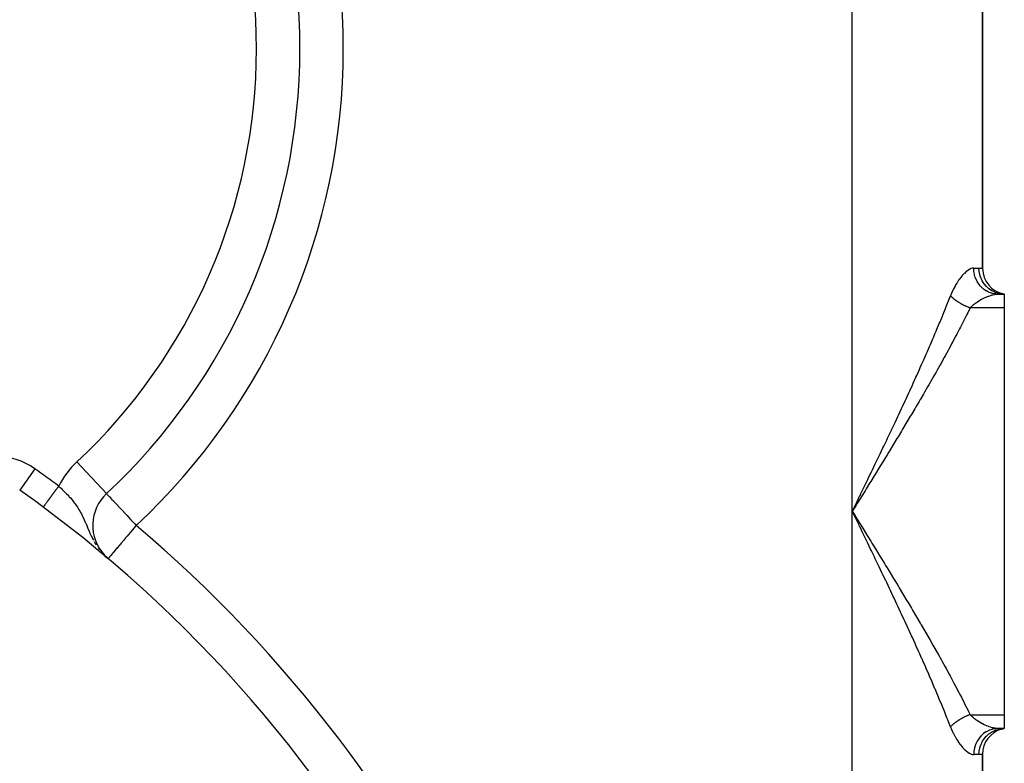
# Model space of a CAD drawing. Extents: x 24 to 1748, y -1113 to 406.
# Drawn here: x 748 to 861, y -385 to -299 of the extents above; entities that cross this region are included whole.
import ezdxf

# ---------------------------------------------------------------- set-up
doc = ezdxf.new("R2010")
doc.units = 0
doc.linetypes.add('DASHED', pattern=[11.05, 8.7, -2.35])
doc.layers.get('0').update_dxf_attribs({"linetype": 'CONTINUOUS'})
doc.layers.add('NEVIDI', color=4, linetype='DASHED')

msp = doc.modelspace()

# ---------------------------------------------------------------- linework, layer by layer
at = {"color": 2}
for p, q in [((858.5, -328.04196), (858.5, -273.95804)), ((858.5, -273.95804), (858.5, -328.04196)), ((779.899183, -302.770175), (779.896077, -302.770175)), ((779.905272, -302.770175), (779.908379, -302.770175)), ((860.272548, -331), (861, -331)), ((860.272548, -331), (861, -331)), ((861, -331), (860.674309, -330.958079)), ((860.726283, -330.986749), (860.677693, -330.981615)), ((861, -331), (860.685749, -330.942995)), ((861, -331), (860.693031, -330.934588)), ((860.999998, -331), (860.726283, -330.986749)), ((861, -331), (861, -332.595745)), ((861, -332.595745), (861, -379.404255)), ((757.644674, -353.962546), (757.648872, -353.967047)), ((750.346291, -355.511941), (750.346029, -355.512295)), ((750.346638, -355.511473), (750.346291, -355.511941)), ((750.348002, -355.509634), (750.346638, -355.511473)), ((757.276604, -360.920207), (757.827273, -361.437881)), ((757.302072, -360.9508), (757.827273, -361.437881)), ((757.319321, -360.970951), (757.827273, -361.437881)), ((757.333057, -361.021925), (757.344961, -361.031967)), ((757.35446, -361.010657), (757.827273, -361.437881)), ((757.390443, -361.049558), (757.827273, -361.437881)), ((757.408747, -361.068701), (757.827273, -361.437881)), ((757.417977, -361.078195), (757.827273, -361.437881)), ((757.474419, -361.134057), (757.827273, -361.437881)), ((757.503316, -361.161271), (757.827273, -361.437881)), ((757.532655, -361.187998), (757.827273, -361.437881)), ((757.56243, -361.214232), (757.827273, -361.437881)), ((757.57245, -361.222866), (757.827273, -361.437881)), ((757.582518, -361.231445), (757.588595, -361.236577)), ((757.829239, -361.435555), (757.827273, -361.437881)), ((861, -379.404255), (861, -381)), ((860.272548, -381), (861, -381)), ((861, -381), (860.272548, -381)), ((860.674309, -381.041921), (861, -381)), ((860.685749, -381.057005), (861, -381)), ((860.693031, -381.065412), (861, -381)), ((860.710324, -381.063837), (861, -381)), ((858.5, -568.04196), (858.5, -383.95804)), ((858.5, -383.95804), (858.5, -568.04196))]:
    msp.add_line(p, q, dxfattribs=at)
for centre, radius, start, end in [((709.902228, -302.770175), 70, 0, 180), ((709.902228, -302.770175), 70, 313.002867, 360), ((861.5, -328.04196), 3, 180, 260.405932), ((661, -476), 150, 0, 54.716451), ((761.054849, -357.619144), 5, 133.002867, 223.096812), ((861.5, -383.95804), 3, 105.556071, 180)]:
    msp.add_arc(centre, radius, start, end, dxfattribs=at)
at = {"layer": 'NEVIDI', "color": 7, "linetype": 'CONTINUOUS'}
for p, q in [((843.5, -356), (843.5, -246)), ((856.375484, -328.642604), (856.193926, -328.836979)), ((856.402243, -328.615745), (856.375484, -328.642604)), ((856.581668, -328.447827), (856.402243, -328.615745)), ((856.607982, -328.425023), (856.581668, -328.447827)), ((856.629041, -328.407114), (856.607982, -328.425023)), ((856.783349, -328.285361), (856.629041, -328.407114)), ((856.808733, -328.266992), (856.783349, -328.285361)), ((856.976196, -328.15863), (856.808733, -328.266992)), ((857.000389, -328.144922), (856.976196, -328.15863)), ((857.159986, -328.068053), (857.000389, -328.144922)), ((857.182864, -328.059106), (857.159986, -328.068053)), ((857.33447, -328.014723), (857.182864, -328.059106)), ((857.356125, -328.010672), (857.33447, -328.014723)), ((857.437733, -328.001139), (857.356125, -328.010672)), ((857.477123, -328), (857.437733, -328.001139)), ((857.477123, -328), (858.083333, -328)), ((857.490583, -328.294049), (857.477123, -328)), ((857.496076, -328.348748), (857.490583, -328.294049)), ((857.502271, -328.401497), (857.496076, -328.348748)), ((857.551965, -328.689537), (857.502271, -328.401497)), ((857.564198, -328.742934), (857.551965, -328.689537)), ((858.083333, -328), (858.101391, -328.000073)), ((858.103116, -328.348717), (858.083333, -328)), ((858.101391, -328.000073), (858.261774, -328.007501)), ((858.105122, -328.365923), (858.103116, -328.348717)), ((858.109579, -328.401488), (858.105122, -328.365923)), ((858.17424, -328.743125), (858.109579, -328.401488)), ((858.261774, -328.007501), (858.282083, -328.009348)), ((858.282083, -328.009348), (858.380709, -328.02129)), ((858.380709, -328.02129), (858.396033, -328.02356)), ((858.396033, -328.02356), (858.409382, -328.025612)), ((858.409382, -328.025612), (858.475245, -328.036931)), ((858.475245, -328.036931), (858.48147, -328.038134)), ((858.48147, -328.038134), (858.5, -328.04196)), ((855.535246, -329.725242), (855.357399, -330.021469)), ((855.562075, -329.682914), (855.535246, -329.725242)), ((855.611525, -329.606412), (855.562075, -329.682914)), ((855.744894, -329.409455), (855.611525, -329.606412)), ((855.772162, -329.370796), (855.744894, -329.409455)), ((855.956311, -329.123239), (855.772162, -329.370796)), ((855.983499, -329.088632), (855.956311, -329.123239)), ((856.166777, -328.867854), (855.983499, -329.088632)), ((856.193926, -328.836979), (856.166777, -328.867854)), ((857.57732, -328.795998), (857.564198, -328.742934)), ((857.66199, -329.072854), (857.57732, -328.795998)), ((857.680758, -329.124039), (857.66199, -329.072854)), ((857.700829, -329.175936), (857.680758, -329.124039)), ((857.818693, -329.437022), (857.700829, -329.175936)), ((857.84366, -329.48507), (857.818693, -329.437022)), ((857.870607, -329.534718), (857.84366, -329.48507)), ((858.01915, -329.77533), (857.870607, -329.534718)), ((858.049846, -329.819351), (858.01915, -329.77533)), ((858.083617, -329.865913), (858.049846, -329.819351)), ((858.259989, -330.082086), (858.083617, -329.865913)), ((858.178403, -328.759673), (858.17424, -328.743125)), ((858.187885, -328.795995), (858.178403, -328.759673)), ((858.295798, -329.124035), (858.187885, -328.795995)), ((858.302177, -329.140137), (858.295798, -329.124035)), ((858.316742, -329.175936), (858.302177, -329.140137)), ((858.465769, -329.485053), (858.316742, -329.175936)), ((858.4741, -329.499996), (858.465769, -329.485053)), ((858.493889, -329.534716), (858.4741, -329.499996)), ((858.680901, -329.819344), (858.493889, -329.534716)), ((858.691115, -329.833035), (858.680901, -329.819344)), ((858.716151, -329.865921), (858.691115, -329.833035)), ((858.937605, -330.121321), (858.716151, -329.865921)), ((854.949897, -330.831112), (854.801658, -331.191489)), ((854.973198, -330.778413), (854.949897, -330.831112)), ((855.135784, -330.434894), (854.973198, -330.778413)), ((855.160374, -330.386205), (855.135784, -330.434894)), ((855.331534, -330.066991), (855.160374, -330.386205)), ((855.357399, -330.021469), (855.331534, -330.066991)), ((858.295884, -330.121321), (858.259989, -330.082086)), ((858.336141, -330.163661), (858.295884, -330.121321)), ((858.536688, -330.351516), (858.336141, -330.163661)), ((858.577253, -330.385358), (858.536688, -330.351516)), ((858.623377, -330.422312), (858.577253, -330.385358)), ((858.844404, -330.578946), (858.623377, -330.422312)), ((858.888776, -330.606657), (858.844404, -330.578946)), ((858.940283, -330.637381), (858.888776, -330.606657)), ((858.949536, -330.133522), (858.937605, -330.121321)), ((859.177884, -330.760418), (858.940283, -330.637381)), ((858.979489, -330.163542), (858.949536, -330.133522)), ((859.231193, -330.385359), (858.979489, -330.163542)), ((859.225156, -330.781462), (859.177884, -330.760418)), ((859.281208, -330.805021), (859.225156, -330.781462)), ((859.244602, -330.395816), (859.231193, -330.385359)), ((859.279334, -330.422329), (859.244602, -330.395816)), ((859.556198, -330.606637), (859.279334, -330.422329)), ((859.530686, -330.892428), (859.281208, -330.805021)), ((859.580279, -330.906554), (859.530686, -330.892428)), ((859.570844, -330.615161), (859.556198, -330.606637)), ((859.609987, -330.637387), (859.570844, -330.615161)), ((859.640096, -330.922211), (859.580279, -330.906554)), ((859.907187, -330.781464), (859.609987, -330.637387)), ((859.896725, -330.972764), (859.640096, -330.922211)), ((859.947566, -330.979658), (859.896725, -330.972764)), ((859.92281, -330.787903), (859.907187, -330.781464)), ((859.965656, -330.805014), (859.92281, -330.787903)), ((860.010196, -330.986759), (859.947566, -330.979658)), ((860.277514, -330.906496), (859.965656, -330.805014)), ((860.269482, -330.999998), (860.010196, -330.986759)), ((860.101336, -331.00749), (860.272548, -331)), ((860.272548, -331), (860.269482, -330.999998)), ((860.293834, -330.910737), (860.277514, -330.906496)), ((860.340138, -330.922212), (860.293834, -330.910737)), ((860.660967, -330.979653), (860.340138, -330.922212)), ((860.677693, -330.981615), (860.660967, -330.979653)), ((854.401354, -332.216817), (854.568799, -331.791212)), ((854.568799, -331.791212), (854.652445, -331.576874)), ((854.652445, -331.576874), (854.801658, -331.191489)), ((854.804449, -331.194473), (854.801658, -331.191492)), ((854.832581, -331.224122), (854.804449, -331.194473)), ((854.854077, -331.246317), (854.832581, -331.224122)), ((854.904548, -331.29698), (854.854077, -331.246317)), ((854.920953, -331.313038), (854.904548, -331.29698)), ((854.92725, -331.319151), (854.920953, -331.313038)), ((854.942741, -331.334072), (854.92725, -331.319151)), ((854.980312, -331.3696), (854.942741, -331.334072)), ((855.004151, -331.391679), (854.980312, -331.3696)), ((855.059794, -331.441906), (855.004151, -331.391679)), ((855.071044, -331.45185), (855.059794, -331.441906)), ((855.084753, -331.463876), (855.071044, -331.45185)), ((855.094858, -331.472677), (855.084753, -331.463876)), ((855.14294, -331.513844), (855.094858, -331.472677)), ((855.168842, -331.535555), (855.14294, -331.513844)), ((855.22933, -331.585057), (855.168842, -331.535555)), ((855.234182, -331.588959), (855.22933, -331.585057)), ((855.256394, -331.60669), (855.234182, -331.588959)), ((855.259882, -331.609456), (855.256394, -331.60669)), ((855.319155, -331.655701), (855.259882, -331.609456)), ((855.347135, -331.677055), (855.319155, -331.655701)), ((855.4093, -331.723462), (855.347135, -331.677055)), ((855.412085, -331.725509), (855.4093, -331.723462)), ((855.436703, -331.743483), (855.412085, -331.725509)), ((855.44098, -331.746585), (855.436703, -331.743483)), ((855.507888, -331.79431), (855.44098, -331.746585)), ((855.537693, -331.815104), (855.507888, -331.79431)), ((855.595248, -331.854478), (855.537693, -331.815104)), ((855.60644, -331.862019), (855.595248, -331.854478)), ((855.624179, -331.873895), (855.60644, -331.862019)), ((855.637036, -331.882445), (855.624179, -331.873895)), ((855.707626, -331.928557), (855.637036, -331.882445)), ((855.738994, -331.948606), (855.707626, -331.928557)), ((855.790871, -331.981186), (855.738994, -331.948606)), ((855.811247, -331.993791), (855.790871, -331.981186)), ((855.821158, -331.999883), (855.811247, -331.993791)), ((855.843345, -332.013432), (855.821158, -331.999883)), ((855.917109, -332.057598), (855.843345, -332.013432)), ((855.949814, -332.076757), (855.917109, -332.057598)), ((855.994829, -332.102716), (855.949814, -332.076757)), ((856.024961, -332.11983), (855.994829, -332.102716)), ((856.026246, -332.120555), (856.024961, -332.11983)), ((856.058227, -332.138483), (856.026246, -332.120555)), ((857.462669, -332.217421), (857.572806, -332.128489)), ((857.572806, -332.128489), (857.666581, -332.0566)), ((857.666581, -332.0566), (857.697862, -332.033332)), ((857.697862, -332.033332), (857.910475, -331.883719)), ((857.910475, -331.883719), (857.942585, -331.862327)), ((857.942585, -331.862327), (857.970208, -331.844161)), ((857.970208, -331.844161), (858.160998, -331.724353)), ((858.160998, -331.724353), (858.193701, -331.704768)), ((858.193701, -331.704768), (858.385483, -331.595193)), ((858.385483, -331.595193), (858.414724, -331.579256)), ((858.414724, -331.579256), (858.447511, -331.561621)), ((858.447511, -331.561621), (858.6676, -331.449554)), ((858.6676, -331.449554), (858.700026, -331.433958)), ((858.700026, -331.433958), (858.803659, -331.385673)), ((858.803659, -331.385673), (858.918284, -331.335033)), ((858.918284, -331.335033), (858.950502, -331.321325)), ((858.950502, -331.321325), (859.166267, -331.235582)), ((859.166267, -331.235582), (859.198078, -331.223851)), ((859.198078, -331.223851), (859.211325, -331.219037)), ((859.211325, -331.219037), (859.408619, -331.152391)), ((859.408619, -331.152391), (859.439303, -331.142906)), ((859.439303, -331.142906), (859.597459, -331.098019)), ((859.597459, -331.098019), (859.64189, -331.086671)), ((859.64189, -331.086671), (859.671259, -331.079488)), ((859.671259, -331.079488), (859.864189, -331.039021)), ((859.864189, -331.039021), (859.892074, -331.034202)), ((859.892074, -331.034202), (859.95333, -331.024607)), ((859.95333, -331.024607), (860.075013, -331.009866)), ((860.075013, -331.009866), (860.101336, -331.00749)), ((853.96435, -333.307759), (854.226773, -332.655924)), ((854.226773, -332.655924), (854.312322, -332.441322)), ((854.312322, -332.441322), (854.401354, -332.216817)), ((856.134687, -332.18042), (856.058227, -332.138483)), ((856.168516, -332.198566), (856.134687, -332.18042)), ((856.205716, -332.218238), (856.168516, -332.198566)), ((856.238061, -332.235104), (856.205716, -332.218238)), ((856.246207, -332.239318), (856.238061, -332.235104)), ((856.280416, -332.256861), (856.246207, -332.239318)), ((856.358971, -332.296237), (856.280416, -332.256861)), ((856.393699, -332.313247), (856.358971, -332.296237)), ((856.422213, -332.327034), (856.393699, -332.313247)), ((856.455292, -332.342826), (856.422213, -332.327034)), ((856.473105, -332.351242), (856.455292, -332.342826)), ((856.508129, -332.367608), (856.473105, -332.351242)), ((856.58833, -332.404193), (856.508129, -332.367608)), ((856.623451, -332.419828), (856.58833, -332.404193)), ((856.642904, -332.428388), (856.623451, -332.419828)), ((856.676436, -332.442974), (856.642904, -332.428388)), ((856.704241, -332.45491), (856.676436, -332.442974)), ((856.782567, -333.161528), (856.682348, -333.362374)), ((856.739778, -332.469955), (856.704241, -332.45491)), ((856.82085, -332.503399), (856.739778, -332.469955)), ((857.06199, -332.595745), (856.782567, -333.161528)), ((856.856518, -332.517729), (856.82085, -332.503399)), ((856.866342, -332.521635), (856.856518, -332.517729)), ((856.900197, -332.534959), (856.866342, -332.521635)), ((856.937988, -332.549585), (856.900197, -332.534959)), ((856.973727, -332.563177), (856.937988, -332.549585)), ((857.055291, -332.593324), (856.973727, -332.563177)), ((857.061993, -332.595748), (857.055291, -332.593324)), ((857.06199, -332.595745), (857.210558, -332.443508)), ((861, -332.595745), (857.06199, -332.595745)), ((857.210558, -332.443508), (857.211613, -332.442484)), ((857.211613, -332.442484), (857.239697, -332.4155)), ((857.239697, -332.4155), (857.432855, -332.242419)), ((857.432855, -332.242419), (857.462669, -332.217421)), ((853.245418, -335.049728), (853.519083, -334.393582)), ((853.519083, -334.393582), (853.608548, -334.177304)), ((853.608548, -334.177304), (853.87673, -333.523349)), ((853.87673, -333.523349), (853.96435, -333.307759)), ((856.269618, -334.178809), (855.952292, -334.795712)), ((856.372245, -333.977345), (856.269618, -334.178809)), ((856.682348, -333.362374), (856.372245, -333.977345)), ((853.017794, -335.589642), (853.154195, -335.266717)), ((853.154195, -335.266717), (853.245418, -335.049728)), ((855.847359, -334.997807), (855.523129, -335.616691)), ((855.952292, -334.795712), (855.847359, -334.997807)), ((852.498482, -336.803572), (852.78239, -336.142846)), ((852.78239, -336.142846), (852.87523, -335.925274)), ((852.87523, -335.925274), (853.017794, -335.589642)), ((854.976012, -336.643726), (854.826899, -336.920241)), ((855.085199, -336.440369), (854.976012, -336.643726)), ((855.415998, -335.819433), (855.085199, -336.440369)), ((855.523129, -335.616691), (855.415998, -335.819433)), ((852.019254, -337.904388), (852.115294, -337.68514)), ((852.115294, -337.68514), (852.403972, -337.022051)), ((852.403972, -337.022051), (852.498482, -336.803572)), ((854.527766, -337.470993), (854.184834, -338.096296)), ((854.638958, -337.266869), (854.527766, -337.470993)), ((854.826899, -336.920241), (854.638958, -337.266869)), ((851.482863, -339.117518), (851.628523, -338.789909)), ((851.628523, -338.789909), (851.726024, -338.569879)), ((851.726024, -338.569879), (852.019254, -337.904388)), ((853.723163, -338.928689), (853.60828, -339.134266)), ((854.071718, -338.301207), (853.723163, -338.928689)), ((854.184834, -338.096296), (854.071718, -338.301207)), ((850.930284, -340.349162), (851.232035, -339.678702)), ((851.232035, -339.678702), (851.330774, -339.458224)), ((851.330774, -339.458224), (851.482863, -339.117518)), ((853.137683, -339.970423), (852.77852, -340.602599)), ((853.254286, -339.7641), (853.137683, -339.970423)), ((853.60828, -339.134266), (853.254286, -339.7641)), ((850.524121, -341.244258), (850.83004, -340.570837)), ((850.83004, -340.570837), (850.930284, -340.349162)), ((852.660254, -340.809702), (852.296076, -341.444331)), ((852.77852, -340.602599), (852.660254, -340.809702)), ((850.009974, -342.366433), (850.112808, -342.142894)), ((850.112808, -342.142894), (850.422587, -341.466787)), ((850.422587, -341.466787), (850.524121, -341.244258)), ((851.807161, -342.289457), (851.685636, -342.498389)), ((852.176198, -341.652251), (851.807161, -342.289457)), ((852.296076, -341.444331), (852.176198, -341.652251)), ((849.276, -343.950085), (849.592549, -343.26952)), ((849.592549, -343.26952), (849.69626, -343.045766)), ((849.69626, -343.045766), (849.821002, -342.776101)), ((849.821002, -342.776101), (850.009974, -342.366433)), ((851.189087, -343.347781), (850.811075, -343.990105)), ((851.311986, -343.138169), (851.189087, -343.347781)), ((851.336122, -343.096958), (851.311986, -343.138169)), ((851.685636, -342.498389), (851.336122, -343.096958)), ((848.852097, -344.856244), (849.171105, -344.174849)), ((849.171105, -344.174849), (849.276, -343.950085)), ((850.686972, -344.200229), (850.305343, -344.844195)), ((850.811075, -343.990105), (850.686972, -344.200229)), ((848.42547, -345.762811), (848.746482, -345.081154)), ((848.746482, -345.081154), (848.852097, -344.856244)), ((849.795805, -345.699218), (849.669881, -345.909742)), ((850.1802, -345.054676), (849.795805, -345.699218)), ((850.305343, -344.844195), (850.1802, -345.054676)), ((847.889805, -346.89431), (847.99671, -346.669046)), ((847.99671, -346.669046), (848.058574, -346.538568)), ((848.058574, -346.538568), (848.319325, -345.987592)), ((848.319325, -345.987592), (848.42547, -345.762811)), ((849.156582, -346.764943), (848.767805, -347.409752)), ((849.283214, -346.554388), (849.156582, -346.764943)), ((849.669881, -345.909742), (849.283214, -346.554388)), ((847.132155, -348.483755), (847.45811, -347.801377)), ((847.45811, -347.801377), (847.56541, -347.57629)), ((847.56541, -347.57629), (847.889805, -346.89431)), ((848.640509, -347.620375), (848.249757, -348.265464)), ((848.767805, -347.409752), (848.640509, -347.620375)), ((846.696974, -349.391828), (847.024366, -348.708973)), ((847.024366, -348.708973), (847.132155, -348.483755)), ((847.729253, -349.121678), (847.600614, -349.332792)), ((848.121842, -348.476193), (847.729253, -349.121678)), ((848.249757, -348.265464), (848.121842, -348.476193)), ((846.259846, -350.301), (846.58874, -349.617201)), ((846.58874, -349.617201), (846.696974, -349.391828)), ((847.076994, -350.190314), (846.681686, -350.835981)), ((847.206431, -349.978594), (847.076994, -350.190314)), ((847.502784, -349.493222), (847.206431, -349.978594)), ((847.600614, -349.332792), (847.502784, -349.493222)), ((749.376359, -351.105568), (747.645403, -353.551775)), ((757.640477, -353.958045), (754.2345, -350.305948)), ((845.712567, -351.43578), (845.821608, -351.209958)), ((845.821608, -351.209958), (846.151417, -350.526112)), ((846.151417, -350.526112), (846.223623, -350.37622)), ((846.551173, -351.048861), (846.155022, -351.69423)), ((846.223623, -350.37622), (846.259846, -350.301)), ((846.681686, -350.835981), (846.551173, -351.048861)), ((844.940338, -353.031896), (845.272228, -352.346528)), ((845.272228, -352.346528), (845.381575, -352.120532)), ((845.381575, -352.120532), (845.712567, -351.43578)), ((846.024078, -351.907308), (845.626672, -352.553332)), ((846.155022, -351.69423), (846.024078, -351.907308)), ((751.762847, -353.601642), (751.7029, -353.682484)), ((751.778574, -353.580435), (751.762847, -353.601642)), ((751.810883, -353.536864), (751.778574, -353.580435)), ((751.839025, -353.498912), (751.810883, -353.536864)), ((751.854842, -353.477583), (751.839025, -353.498912)), ((751.915737, -353.395462), (751.854842, -353.477583)), ((751.931632, -353.374028), (751.915737, -353.395462)), ((751.99286, -353.291459), (751.931632, -353.374028)), ((752.008875, -353.269861), (751.99286, -353.291459)), ((752.049007, -353.215742), (752.008875, -353.269861)), ((752.070284, -353.187048), (752.049007, -353.215742)), ((752.086286, -353.165468), (752.070284, -353.187048)), ((752.132949, -353.102541), (752.086286, -353.165468)), ((752.132949, -353.102541), (752.197803, -353.161517)), ((752.197803, -353.161517), (752.312988, -353.267391)), ((752.312988, -353.267391), (752.399477, -353.34792)), ((752.399477, -353.34792), (752.530915, -353.472155)), ((752.530915, -353.472155), (752.610027, -353.548097)), ((752.610027, -353.548097), (752.727448, -353.662552)), ((752.727448, -353.662552), (752.818462, -353.752788)), ((844.497917, -353.944411), (844.830719, -353.258096)), ((844.965129, -353.626934), (844.565607, -354.274485)), ((844.830719, -353.258096), (844.940338, -353.031896)), ((845.096807, -353.413388), (844.965129, -353.626934)), ((845.495338, -352.766633), (845.096807, -353.413388)), ((845.626672, -352.553332), (845.495338, -352.766633)), ((750.885599, -354.784656), (750.842332, -354.843004)), ((750.897165, -354.76906), (750.885599, -354.784656)), ((750.942291, -354.708205), (750.897165, -354.76906)), ((750.954307, -354.692001), (750.942291, -354.708205)), ((750.956993, -354.688378), (750.954307, -354.692001)), ((751.001187, -354.62878), (750.956993, -354.688378)), ((751.013663, -354.611956), (751.001187, -354.62878)), ((751.062191, -354.546513), (751.013663, -354.611956)), ((751.07511, -354.529091), (751.062191, -354.546513)), ((751.125242, -354.461485), (751.07511, -354.529091)), ((751.13853, -354.443567), (751.125242, -354.461485)), ((751.147692, -354.431211), (751.13853, -354.443567)), ((751.190227, -354.37385), (751.147692, -354.431211)), ((751.203886, -354.355431), (751.190227, -354.37385)), ((751.256962, -354.283854), (751.203886, -354.355431)), ((751.270968, -354.264967), (751.256962, -354.283854)), ((751.325288, -354.191713), (751.270968, -354.264967)), ((751.33963, -354.172372), (751.325288, -354.191713)), ((751.356063, -354.150212), (751.33963, -354.172372)), ((751.395221, -354.097405), (751.356063, -354.150212)), ((751.409845, -354.077684), (751.395221, -354.097405)), ((751.466509, -354.00127), (751.409845, -354.077684)), ((751.481427, -353.981152), (751.466509, -354.00127)), ((751.539054, -353.903439), (751.481427, -353.981152)), ((751.554218, -353.882989), (751.539054, -353.903439)), ((751.578495, -353.850251), (751.554218, -353.882989)), ((751.612706, -353.804116), (751.578495, -353.850251)), ((751.628075, -353.783389), (751.612706, -353.804116)), ((751.687322, -353.703492), (751.628075, -353.783389)), ((751.7029, -353.682484), (751.687322, -353.703492)), ((752.818462, -353.752788), (752.855431, -353.78984)), ((752.855431, -353.78984), (753.046408, -353.985184)), ((753.046408, -353.985184), (753.17096, -354.116503)), ((753.17096, -354.116503), (753.303022, -354.259551)), ((753.303022, -354.259551), (753.355143, -354.317181)), ((753.355143, -354.317181), (753.474378, -354.451749)), ((753.474378, -354.451749), (753.649087, -354.656591)), ((753.649087, -354.656591), (753.758047, -354.789591)), ((753.758047, -354.789591), (753.761313, -354.793646)), ((753.761313, -354.793646), (753.925615, -355.00329)), ((757.648872, -353.967047), (757.657106, -353.975875)), ((757.657106, -353.975875), (757.695776, -354.01734)), ((757.695776, -354.01734), (757.702164, -354.024189)), ((757.702164, -354.024189), (757.763466, -354.089922)), ((757.763466, -354.089922), (757.794091, -354.122759)), ((757.794091, -354.122759), (757.815797, -354.146033)), ((757.815797, -354.146033), (757.864125, -354.197854)), ((757.864125, -354.197854), (757.987725, -354.330386)), ((757.987725, -354.330386), (758.003272, -354.347056)), ((758.003272, -354.347056), (758.188802, -354.545992)), ((758.188802, -354.545992), (758.214808, -354.573878)), ((758.214808, -354.573878), (758.265404, -354.62813)), ((758.265404, -354.62813), (758.431796, -354.806546)), ((844.433627, -354.4883), (844.033242, -355.13672)), ((844.054494, -354.858098), (844.345384, -354.258791)), ((844.345384, -354.258791), (844.388024, -354.170917)), ((844.388024, -354.170917), (844.497917, -353.944411)), ((844.565607, -354.274485), (844.433627, -354.4883)), ((750.349301, -355.507882), (750.348002, -355.509634)), ((750.350342, -355.506479), (750.349301, -355.507882)), ((750.355668, -355.499296), (750.350342, -355.506479)), ((750.357406, -355.496953), (750.355668, -355.499296)), ((750.365381, -355.486197), (750.357406, -355.496953)), ((750.367803, -355.482931), (750.365381, -355.486197)), ((750.375293, -355.472831), (750.367803, -355.482931)), ((750.378418, -355.468616), (750.375293, -355.472831)), ((750.381521, -355.464432), (750.378418, -355.468616)), ((750.394755, -355.446585), (750.381521, -355.464432)), ((750.39855, -355.441467), (750.394755, -355.446585)), ((750.414373, -355.420129), (750.39855, -355.441467)), ((750.418836, -355.414111), (750.414373, -355.420129)), ((750.434225, -355.393357), (750.418836, -355.414111)), ((750.43721, -355.389332), (750.434225, -355.393357)), ((750.442342, -355.382411), (750.43721, -355.389332)), ((750.463252, -355.354213), (750.442342, -355.382411)), ((750.469038, -355.346411), (750.463252, -355.354213)), ((750.49244, -355.314852), (750.469038, -355.346411)), ((750.498874, -355.306175), (750.49244, -355.314852)), ((750.523748, -355.272631), (750.498874, -355.306175)), ((750.524735, -355.2713), (750.523748, -355.272631)), ((750.531785, -355.261793), (750.524735, -355.2713)), ((750.560004, -355.223738), (750.531785, -355.261793)), ((750.56768, -355.213387), (750.560004, -355.223738)), ((750.598277, -355.172125), (750.56768, -355.213387)), ((750.606541, -355.160981), (750.598277, -355.172125)), ((750.639442, -355.116612), (750.606541, -355.160981)), ((750.642195, -355.1129), (750.639442, -355.116612)), ((750.648291, -355.104679), (750.642195, -355.1129)), ((750.683353, -355.057396), (750.648291, -355.104679)), ((750.692791, -355.044669), (750.683353, -355.057396)), ((750.730048, -354.994425), (750.692791, -355.044669)), ((750.740027, -354.980968), (750.730048, -354.994425)), ((750.779411, -354.927857), (750.740027, -354.980968)), ((750.787462, -354.917), (750.779411, -354.927857)), ((750.789914, -354.913692), (750.787462, -354.917)), ((750.831277, -354.857913), (750.789914, -354.913692)), ((750.842332, -354.843004), (750.831277, -354.857913)), ((753.925615, -355.00329), (754.031285, -355.144599)), ((754.031285, -355.144599), (754.176764, -355.348763)), ((754.176764, -355.348763), (754.185794, -355.361838)), ((754.185794, -355.361838), (754.210082, -355.397254)), ((754.210082, -355.397254), (754.285608, -355.509781)), ((754.285608, -355.509781), (754.430448, -355.736625)), ((754.430448, -355.736625), (754.523408, -355.890773)), ((754.523408, -355.890773), (754.556759, -355.947876)), ((758.431796, -354.806546), (758.493065, -354.872242)), ((758.493065, -354.872242), (758.743892, -355.141194)), ((758.743892, -355.141194), (758.786034, -355.186382)), ((758.786034, -355.186382), (758.817401, -355.220015)), ((758.817401, -355.220015), (759.134777, -355.560325)), ((759.134777, -355.560325), (759.18206, -355.611025)), ((759.18206, -355.611025), (759.347048, -355.787934)), ((759.347048, -355.787934), (759.580382, -356.038129)), ((843.901017, -355.350802), (843.5, -356)), ((843.5, -356), (843.610235, -355.77301)), ((843.610235, -355.77301), (843.944333, -355.084996)), ((844.033242, -355.13672), (843.901017, -355.350802)), ((843.944333, -355.084996), (844.054494, -354.858098)), ((754.556759, -355.947876), (754.658228, -356.127921)), ((754.658228, -356.127921), (754.744767, -356.289389)), ((754.744767, -356.289389), (754.85172, -356.499596)), ((754.85172, -356.499596), (754.871057, -356.538885)), ((754.871057, -356.538885), (754.902758, -356.604142)), ((754.902758, -356.604142), (754.953496, -356.710757)), ((754.953496, -356.710757), (755.075285, -356.977089)), ((755.075285, -356.977089), (755.156159, -357.161267)), ((759.580382, -356.038129), (759.610068, -356.069961)), ((759.610068, -356.069961), (759.938118, -356.421716)), ((759.938118, -356.421716), (760.00524, -356.493688)), ((760.00524, -356.493688), (760.163705, -356.663604)), ((760.163705, -356.663604), (760.448989, -356.969503)), ((760.448989, -356.969503), (760.548677, -357.076395)), ((843.5, -596), (843.5, -356)), ((843.834193, -356.688175), (843.5, -356)), ((843.5, -356), (843.63226, -356.214105)), ((843.63226, -356.214105), (844.033242, -356.86328)), ((843.944366, -356.915071), (843.834193, -356.688175)), ((844.278193, -357.602755), (843.944366, -356.915071)), ((844.033242, -356.86328), (844.165341, -357.077182)), ((755.156159, -357.161267), (755.232824, -357.340085)), ((755.232824, -357.340085), (755.244549, -357.367716)), ((755.244549, -357.367716), (755.27896, -357.449156)), ((755.27896, -357.449156), (755.362433, -357.648166)), ((755.362433, -357.648166), (755.492359, -357.958027)), ((755.492359, -357.958027), (755.5638, -358.126199)), ((755.5638, -358.126199), (755.583397, -358.17187)), ((755.583397, -358.17187), (755.586142, -358.178248)), ((755.586142, -358.178248), (755.729473, -358.503858)), ((760.773877, -357.951578), (760.434746, -358.352825)), ((760.548677, -357.076395), (760.773568, -357.317537)), ((760.773568, -357.317537), (760.903647, -357.457015)), ((760.864338, -357.844549), (760.773877, -357.951578)), ((760.951522, -357.741397), (760.864338, -357.844549)), ((760.903647, -357.457015), (761.054849, -357.619144)), ((761.054849, -357.619144), (760.951522, -357.741397)), ((844.165341, -357.077182), (844.565603, -357.725509)), ((844.345426, -357.741295), (844.278193, -357.602755)), ((844.387959, -357.82895), (844.345426, -357.741295)), ((844.720957, -358.515484), (844.387959, -357.82895)), ((844.565603, -357.725509), (844.697433, -357.939126)), ((844.697433, -357.939126), (845.096805, -358.586609)), ((755.729473, -358.503858), (755.83444, -358.731347)), ((755.83444, -358.731347), (755.875565, -358.817653)), ((755.875565, -358.817653), (756.00802, -359.084379)), ((756.00802, -359.084379), (756.028562, -359.1242)), ((756.028562, -359.1242), (756.13456, -359.323181)), ((759.616651, -359.320762), (759.316959, -359.675345)), ((759.624814, -359.311104), (759.616651, -359.320762)), ((759.843739, -359.052081), (759.624814, -359.311104)), ((760.016353, -358.847851), (759.843739, -359.052081)), ((760.167251, -358.669314), (760.016353, -358.847851)), ((760.391595, -358.40388), (760.167251, -358.669314)), ((760.434746, -358.352825), (760.391595, -358.40388)), ((844.830665, -358.741794), (844.720957, -358.515484)), ((845.162838, -359.427487), (844.830665, -358.741794)), ((845.096805, -358.586609), (845.228315, -358.799951)), ((845.228315, -358.799951), (845.626669, -359.446664)), ((756.209763, -359.457916), (756.346578, -359.690027)), ((756.346578, -359.690027), (756.449447, -359.852041)), ((756.721697, -360.249094), (756.759775, -360.301415)), ((756.759775, -360.301415), (756.815592, -360.372819)), ((758.803267, -360.283125), (758.599175, -360.524599)), ((758.820835, -360.262339), (758.803267, -360.283125)), ((758.901628, -360.166749), (758.820835, -360.262339)), ((759.169282, -359.85007), (758.901628, -360.166749)), ((759.242833, -359.763048), (759.169282, -359.85007)), ((759.316959, -359.675345), (759.242833, -359.763048)), ((845.27225, -359.653519), (845.162838, -359.427487)), ((845.603452, -360.338368), (845.27225, -359.653519)), ((845.712519, -360.564121), (845.603452, -360.338368)), ((845.626669, -359.446664), (845.757819, -359.659758)), ((845.757819, -359.659758), (846.155023, -360.305771)), ((846.155023, -360.305771), (846.285766, -360.518639)), ((757.837751, -361.425484), (757.829239, -361.435555)), ((757.870545, -361.386684), (757.837751, -361.425484)), ((757.873342, -361.383375), (757.870545, -361.386684)), ((757.92839, -361.318244), (757.873342, -361.383375)), ((757.955849, -361.285755), (757.92839, -361.318244)), ((757.974705, -361.263446), (757.955849, -361.285755)), ((758.015177, -361.215562), (757.974705, -361.263446)), ((758.131505, -361.077927), (758.015177, -361.215562)), ((758.136402, -361.072133), (758.131505, -361.077927)), ((758.299996, -360.878575), (758.136402, -361.072133)), ((758.340918, -360.830158), (758.299996, -360.878575)), ((758.364435, -360.802333), (758.340918, -360.830158)), ((758.517653, -360.621052), (758.364435, -360.802333)), ((758.599175, -360.524599), (758.517653, -360.621052)), ((846.042771, -361.248472), (845.712519, -360.564121)), ((846.151412, -361.473877), (846.042771, -361.248472)), ((846.223626, -361.623786), (846.151412, -361.473877)), ((846.285766, -360.518639), (846.681686, -361.164019)), ((846.681686, -361.164019), (846.811831, -361.376438)), ((846.811831, -361.376438), (847.206431, -362.021405)), ((846.480374, -362.157329), (846.223626, -361.623786)), ((846.588742, -362.382803), (846.480374, -362.157329)), ((846.916509, -363.065867), (846.588742, -362.382803)), ((847.206431, -362.021405), (847.336145, -362.233743)), ((847.336145, -362.233743), (847.502784, -362.506778)), ((847.502784, -362.506778), (847.729249, -362.878315)), ((847.024367, -363.291029), (846.916509, -363.065867)), ((847.35074, -363.973621), (847.024367, -363.291029)), ((847.729249, -362.878315), (847.857484, -363.088954)), ((847.857484, -363.088954), (848.249752, -363.734528)), ((848.249752, -363.734528), (848.377399, -363.945028)), ((847.458111, -364.198624), (847.35074, -363.973621)), ((847.782961, -364.880817), (847.458111, -364.198624)), ((847.889805, -365.105691), (847.782961, -364.880817)), ((848.377399, -363.945028), (848.767803, -364.590243)), ((848.767803, -364.590243), (848.894815, -364.800639)), ((848.894815, -364.800639), (849.283213, -365.445611)), ((848.058574, -365.461432), (847.889805, -365.105691)), ((848.21313, -365.787809), (848.058574, -365.461432)), ((848.319342, -366.012443), (848.21313, -365.787809)), ((848.640885, -366.694298), (848.319342, -366.012443)), ((849.283213, -365.445611), (849.409546, -365.655941)), ((849.409546, -365.655941), (849.795805, -366.300783)), ((848.746482, -366.918846), (848.640885, -366.694298)), ((849.066094, -367.600495), (848.746482, -366.918846)), ((849.795805, -366.300783), (849.92141, -366.511073)), ((849.92141, -366.511073), (850.305343, -367.155805)), ((850.305343, -367.155805), (850.430099, -367.365966)), ((849.171106, -367.825151), (849.066094, -367.600495)), ((849.488396, -368.506167), (849.171106, -367.825151)), ((850.430099, -367.365966), (850.811075, -368.009894)), ((850.811075, -368.009894), (850.93468, -368.21954)), ((850.93468, -368.21954), (851.312001, -368.861856)), ((849.592549, -368.73048), (849.488396, -368.506167)), ((849.821003, -369.223901), (849.592549, -368.73048)), ((849.907025, -369.41021), (849.821003, -369.223901)), ((850.009973, -369.633566), (849.907025, -369.41021)), ((851.312001, -368.861856), (851.336122, -368.903042)), ((851.336122, -368.903042), (851.434734, -369.071582)), ((851.434734, -369.071582), (851.80713, -369.710489)), ((850.320749, -370.310485), (850.009973, -369.633566)), ((850.422587, -370.533213), (850.320749, -370.310485)), ((850.72946, -371.207255), (850.422587, -370.533213)), ((851.80713, -369.710489), (851.927859, -369.918486)), ((851.927859, -369.918486), (852.296058, -370.555638)), ((852.296058, -370.555638), (852.415214, -370.762781)), ((850.829995, -371.429066), (850.72946, -371.207255)), ((851.132862, -372.100403), (850.829995, -371.429066)), ((852.415214, -370.762781), (852.778514, -371.39739)), ((852.778514, -371.39739), (852.896046, -371.603721)), ((852.896046, -371.603721), (853.254289, -372.235904)), ((851.232035, -372.321298), (851.132862, -372.100403)), ((851.482866, -372.882489), (851.232035, -372.321298)), ((851.530994, -372.990592), (851.482866, -372.882489)), ((853.254289, -372.235904), (853.370146, -372.441457)), ((853.370146, -372.441457), (853.723165, -373.071314)), ((851.628523, -373.210091), (851.530994, -372.990592)), ((851.922937, -373.876379), (851.628523, -373.210091)), ((852.019254, -374.095612), (851.922937, -373.876379)), ((853.723165, -373.071314), (853.83725, -373.276059)), ((853.83725, -373.276059), (854.184833, -373.903703)), ((854.184833, -373.903703), (854.297121, -374.107763)), ((852.309177, -374.759515), (852.019254, -374.095612)), ((852.403973, -374.97795), (852.309177, -374.759515)), ((852.689191, -375.639504), (852.403973, -374.97795)), ((854.297121, -374.107763), (854.638959, -374.733131)), ((854.638959, -374.733131), (854.749383, -374.936543)), ((854.749383, -374.936543), (854.826899, -375.079759)), ((854.826899, -375.079759), (855.085174, -375.559585)), ((852.78239, -375.857155), (852.689191, -375.639504)), ((853.017819, -376.410417), (852.78239, -375.857155)), ((855.085174, -375.559585), (855.193551, -375.7622)), ((855.193551, -375.7622), (855.523105, -376.383262)), ((853.062907, -376.516963), (853.017819, -376.410417)), ((853.154195, -376.733283), (853.062907, -376.516963)), ((853.429309, -377.390289), (853.154195, -376.733283)), ((853.519083, -377.606418), (853.429309, -377.390289)), ((855.523105, -376.383262), (855.629369, -376.585202)), ((855.629369, -376.585202), (855.952283, -377.204269)), ((855.952283, -377.204269), (856.05632, -377.405551)), ((856.05632, -377.405551), (856.372247, -378.022658)), ((853.788791, -378.261253), (853.519083, -377.606418)), ((853.876732, -378.476655), (853.788791, -378.261253)), ((854.140763, -379.129386), (853.876732, -378.476655)), ((856.372247, -378.022658), (856.473951, -378.223299)), ((856.473951, -378.223299), (856.78257, -378.838479)), ((854.226775, -379.344082), (854.140763, -379.129386)), ((854.401352, -379.783179), (854.226775, -379.344082)), ((856.280413, -379.743143), (856.205715, -379.781763)), ((856.314783, -379.72576), (856.280413, -379.743143)), ((856.392135, -379.687517), (856.314783, -379.72576)), ((856.393693, -379.686759), (856.392135, -379.687517)), ((856.422212, -379.67297), (856.393693, -379.686759)), ((856.428507, -379.669948), (856.422212, -379.67297)), ((856.508158, -379.632383), (856.428507, -379.669948)), ((856.54324, -379.616228), (856.508158, -379.632383)), ((856.612291, -379.58512), (856.54324, -379.616228)), ((856.623539, -379.580138), (856.612291, -379.58512)), ((856.642902, -379.571619), (856.623539, -379.580138)), ((856.658908, -379.56463), (856.642902, -379.571619)), ((856.739813, -379.530037), (856.658908, -379.56463)), ((856.775382, -379.515214), (856.739813, -379.530037)), ((856.835609, -379.49065), (856.775382, -379.515214)), ((856.78257, -378.838479), (856.882258, -379.039329)), ((856.856549, -379.482266), (856.835609, -379.49065)), ((856.86634, -379.478373), (856.856549, -379.482266)), ((856.892184, -379.468182), (856.86634, -379.478373)), ((856.882258, -379.039329), (857.06199, -379.404255)), ((856.973725, -379.436831), (856.892184, -379.468182)), ((857.009441, -379.42348), (856.973725, -379.436831)), ((857.060149, -379.404925), (857.009441, -379.42348)), ((857.061993, -379.404259), (857.060149, -379.404925)), ((857.210555, -379.556493), (857.06199, -379.404255)), ((857.06199, -379.404255), (861, -379.404255)), ((857.241968, -379.586663), (857.210555, -379.556493)), ((857.270226, -379.613267), (857.241968, -379.586663)), ((857.464294, -379.783932), (857.270226, -379.613267)), ((854.484686, -379.994431), (854.401352, -379.783179)), ((854.568798, -380.208787), (854.484686, -379.994431)), ((854.801658, -380.808511), (854.568798, -380.208787)), ((854.801658, -380.808511), (854.928765, -381.120246)), ((854.805557, -380.804344), (854.801659, -380.808505)), ((854.854053, -380.753708), (854.805557, -380.804344)), ((854.875977, -380.73146), (854.854053, -380.753708)), ((854.901457, -380.70607), (854.875977, -380.73146)), ((854.920955, -380.686964), (854.901457, -380.70607)), ((854.927242, -380.680861), (854.920955, -380.686964)), ((854.950307, -380.658703), (854.927242, -380.680861)), ((855.00414, -380.608337), (854.950307, -380.658703)), ((855.028355, -380.58626), (855.00414, -380.608337)), ((855.049724, -380.567059), (855.028355, -380.58626)), ((855.071046, -380.548154), (855.049724, -380.567059)), ((855.08469, -380.536185), (855.071046, -380.548154)), ((855.11002, -380.514223), (855.08469, -380.536185)), ((855.168911, -380.464395), (855.11002, -380.514223)), ((855.195187, -380.44269), (855.168911, -380.464395)), ((855.211102, -380.429696), (855.195187, -380.44269)), ((855.234184, -380.411046), (855.211102, -380.429696)), ((855.256375, -380.393331), (855.234184, -380.411046)), ((855.283755, -380.371756), (855.256375, -380.393331)), ((855.347109, -380.322971), (855.283755, -380.371756)), ((855.375449, -380.301641), (855.347109, -380.322971)), ((855.384652, -380.294778), (855.375449, -380.301641)), ((855.409302, -380.276543), (855.384652, -380.294778)), ((855.440953, -380.25344), (855.409302, -380.276543)), ((855.470152, -380.23243), (855.440953, -380.25344)), ((855.537628, -380.184946), (855.470152, -380.23243)), ((855.567624, -380.164299), (855.537628, -380.184946)), ((855.569178, -380.163236), (855.567624, -380.164299)), ((855.595249, -380.145525), (855.569178, -380.163236)), ((855.637029, -380.117562), (855.595249, -380.145525)), ((855.667855, -380.097253), (855.637029, -380.117562)), ((855.738915, -380.051447), (855.667855, -380.097253)), ((855.763547, -380.035888), (855.738915, -380.051447)), ((855.770517, -380.031514), (855.763547, -380.035888)), ((855.790871, -380.018815), (855.770517, -380.031514)), ((855.843315, -379.986587), (855.790871, -380.018815)), ((855.875587, -379.967099), (855.843315, -379.986587)), ((855.949811, -379.923245), (855.875587, -379.967099)), ((855.966285, -379.913689), (855.949811, -379.923245)), ((855.982671, -379.904249), (855.966285, -379.913689)), ((855.994829, -379.897284), (855.982671, -379.904249)), ((856.058198, -379.861533), (855.994829, -379.897284)), ((856.091663, -379.843019), (856.058198, -379.861533)), ((856.16847, -379.801459), (856.091663, -379.843019)), ((856.176286, -379.797301), (856.16847, -379.801459)), ((856.202416, -379.783496), (856.176286, -379.797301)), ((856.205715, -379.781763), (856.202416, -379.783496)), ((857.494289, -379.808647), (857.464294, -379.783932)), ((857.572804, -379.871512), (857.494289, -379.808647)), ((857.698668, -379.967265), (857.572804, -379.871512)), ((857.7299, -379.990151), (857.698668, -379.967265)), ((857.94243, -380.13757), (857.7299, -379.990151)), ((857.970207, -380.155839), (857.94243, -380.13757)), ((857.9745, -380.158642), (857.970207, -380.155839)), ((858.193159, -380.294908), (857.9745, -380.158642)), ((858.225984, -380.314301), (858.193159, -380.294908)), ((858.385485, -380.404807), (858.225984, -380.314301)), ((858.446949, -380.438079), (858.385485, -380.404807)), ((858.479782, -380.455495), (858.446949, -380.438079)), ((858.69935, -380.56572), (858.479782, -380.455495)), ((858.731893, -380.581143), (858.69935, -380.56572)), ((858.803659, -380.614327), (858.731893, -380.581143)), ((858.949487, -380.678246), (858.803659, -380.614327)), ((858.981714, -380.691732), (858.949487, -380.678246)), ((859.196646, -380.775625), (858.981714, -380.691732)), ((859.211328, -380.780963), (859.196646, -380.775625)), ((859.228172, -380.787025), (859.211328, -380.780963)), ((859.437684, -380.8566), (859.228172, -380.787025)), ((859.46827, -380.865822), (859.437684, -380.8566)), ((859.597458, -380.90198), (859.46827, -380.865822)), ((854.928765, -381.120246), (854.951793, -381.173214)), ((854.951793, -381.173214), (855.112815, -381.518916)), ((855.112815, -381.518916), (855.137129, -381.567795)), ((855.137129, -381.567795), (855.306729, -381.888744)), ((855.306729, -381.888744), (855.332289, -381.934383)), ((855.332289, -381.934383), (855.508582, -382.232127)), ((858.295888, -381.878679), (858.083707, -382.133987)), ((858.332469, -381.840136), (858.295888, -381.878679)), ((858.336162, -381.836323), (858.332469, -381.840136)), ((858.577269, -381.614643), (858.336162, -381.836323)), ((858.618295, -381.581692), (858.577269, -381.614643)), ((858.623369, -381.577704), (858.618295, -381.581692)), ((858.888758, -381.393367), (858.623369, -381.577704)), ((858.716138, -382.134098), (858.925743, -381.890952)), ((858.933523, -381.366579), (858.888758, -381.393367)), ((858.925743, -381.890952), (858.937606, -381.87868)), ((858.940275, -381.362638), (858.933523, -381.366579)), ((858.937606, -381.87868), (858.979606, -381.836344)), ((859.225164, -381.218536), (858.940275, -381.362638)), ((858.979606, -381.836344), (859.217882, -381.625148)), ((859.217882, -381.625148), (859.231193, -381.614642)), ((859.272836, -381.198406), (859.225164, -381.218536)), ((859.231193, -381.614642), (859.279293, -381.577703)), ((859.281326, -381.194934), (859.272836, -381.198406)), ((859.279293, -381.577703), (859.541669, -381.401934)), ((859.580281, -381.093453), (859.281326, -381.194934)), ((859.541669, -381.401934), (859.556197, -381.393364)), ((859.556197, -381.393364), (859.609941, -381.362639)), ((859.630053, -381.080317), (859.580281, -381.093453)), ((859.669858, -380.920176), (859.597458, -380.90198)), ((859.609941, -381.362639), (859.891531, -381.225098)), ((859.640034, -381.077808), (859.630053, -381.080317)), ((859.947583, -381.02035), (859.640034, -381.077808)), ((859.69907, -380.927076), (859.669858, -380.920176)), ((859.891058, -380.965627), (859.69907, -380.927076)), ((859.918758, -380.970148), (859.891058, -380.965627)), ((859.891531, -381.225098), (859.907186, -381.218537)), ((859.907186, -381.218537), (859.965803, -381.194929)), ((859.953272, -380.975385), (859.918758, -380.970148)), ((859.998553, -381.014457), (859.947583, -381.02035)), ((860.100823, -380.992467), (859.953272, -380.975385)), ((859.965803, -381.194929), (860.261427, -381.097787)), ((860.010148, -381.013257), (859.998553, -381.014457)), ((860.272552, -381), (860.010148, -381.013257)), ((860.127016, -380.994532), (860.100823, -380.992467)), ((860.272548, -381), (860.127016, -380.994532)), ((860.261427, -381.097787), (860.277514, -381.093505)), ((860.277514, -381.093505), (860.340086, -381.0778)), ((860.340086, -381.0778), (860.644239, -381.022411)), ((860.644239, -381.022411), (860.660967, -381.020348)), ((860.660967, -381.020348), (860.726229, -381.013257)), ((860.726229, -381.013257), (860.999998, -381)), ((855.508582, -382.232127), (855.535239, -382.274737)), ((855.535239, -382.274737), (855.61152, -382.393453)), ((855.61152, -382.393453), (855.717119, -382.550385)), ((855.717119, -382.550385), (855.744461, -382.589686)), ((855.744461, -382.589686), (855.928588, -382.84083)), ((855.928588, -382.84083), (855.955955, -382.876198)), ((855.955955, -382.876198), (856.139045, -383.100121)), ((856.139045, -383.100121), (856.166188, -383.131469)), ((856.166188, -383.131469), (856.347908, -383.329235)), ((857.680757, -382.875964), (857.577369, -383.203847)), ((857.70048, -382.824946), (857.680757, -382.875964)), ((857.700845, -382.824026), (857.70048, -382.824946)), ((857.843667, -382.514938), (857.700845, -382.824026)), ((857.869482, -382.467327), (857.843667, -382.514938)), ((857.870673, -382.46518), (857.869482, -382.467327)), ((858.049856, -382.180652), (857.870673, -382.46518)), ((858.08139, -382.137121), (858.049856, -382.180652)), ((858.083707, -382.133987), (858.08139, -382.137121)), ((858.187885, -383.204007), (858.289539, -382.892033)), ((858.289539, -382.892033), (858.295799, -382.875963)), ((858.295799, -382.875963), (858.316741, -382.824067)), ((858.316741, -382.824067), (858.457483, -382.53001)), ((858.457483, -382.53001), (858.46577, -382.514945)), ((858.46577, -382.514945), (858.493901, -382.465265)), ((858.493901, -382.465265), (858.670736, -382.194446)), ((858.670736, -382.194446), (858.680902, -382.180655)), ((858.680902, -382.180655), (858.716138, -382.134098)), ((856.347908, -383.329235), (856.374625, -383.356526)), ((856.374625, -383.356526), (856.553983, -383.527662)), ((856.553983, -383.527662), (856.580471, -383.551113)), ((856.580471, -383.551113), (856.629041, -383.592873)), ((856.629041, -383.592873), (856.756324, -383.694534)), ((856.756324, -383.694534), (856.782019, -383.713647)), ((856.782019, -383.713647), (856.950682, -383.826361)), ((856.950682, -383.826361), (856.975038, -383.840704)), ((856.975038, -383.840704), (857.135927, -383.921969)), ((857.135927, -383.921969), (857.15912, -383.931617)), ((857.15912, -383.931617), (857.312062, -383.980463)), ((857.312062, -383.980463), (857.334028, -383.985199)), ((857.334028, -383.985199), (857.437733, -383.998862)), ((857.437733, -383.998862), (857.477123, -384)), ((857.477123, -383.996709), (857.477121, -384)), ((857.496085, -383.651254), (857.477123, -383.996709)), ((858.083333, -384), (857.477123, -384)), ((857.502289, -383.598418), (857.496085, -383.651254)), ((857.502509, -383.596668), (857.502289, -383.598418)), ((857.564204, -383.257072), (857.502509, -383.596668)), ((857.577307, -383.204087), (857.564204, -383.257072)), ((857.577369, -383.203847), (857.577307, -383.204087)), ((858.083333, -384), (858.101207, -383.668486)), ((858.240572, -383.994204), (858.083333, -384)), ((858.101207, -383.668486), (858.103115, -383.651282)), ((858.103115, -383.651282), (858.10958, -383.598505)), ((858.10958, -383.598505), (858.170117, -383.273659)), ((858.170117, -383.273659), (858.17424, -383.256873)), ((858.17424, -383.256873), (858.187885, -383.204007)), ((858.261774, -383.992499), (858.240572, -383.994204)), ((858.380709, -383.97871), (858.261774, -383.992499)), ((858.381774, -383.978556), (858.380709, -383.97871)), ((858.396033, -383.97644), (858.381774, -383.978556)), ((858.468123, -383.964409), (858.396033, -383.97644)), ((858.475245, -383.963069), (858.468123, -383.964409)), ((858.4998, -383.958085), (858.475245, -383.963069)), ((858.5, -383.95804), (858.4998, -383.958085))]:
    msp.add_line(p, q, dxfattribs=at)
for centre, radius, start, end in [((709.902228, -302.770175), 75, 0, 180), ((709.902228, -302.770175), 65, 0, 180), ((709.902228, -302.770175), 65, 313.002867, 360), ((709.902228, -302.770175), 75, 313.002867, 360), ((744.755373, -357.635996), 8, 54.716451, 122.425481), ((661, -476), 153, 53.441717, 54.716451), ((761.054849, -357.619144), 10, 133.002867, 153.149742), ((661, -476), 155, 0, 49.795689)]:
    msp.add_arc(centre, radius, start, end, dxfattribs=at)

doc.saveas('drawing.dxf')
